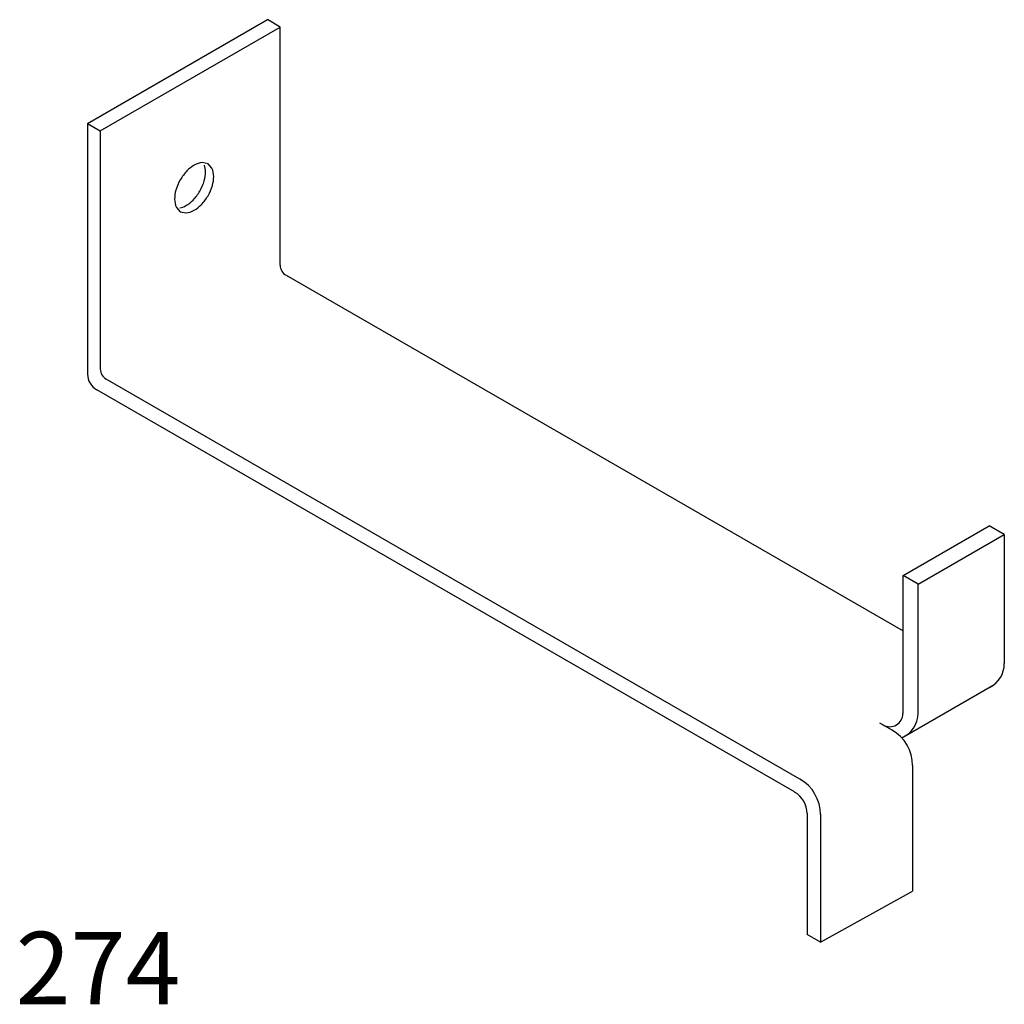
# Model space of a CAD drawing. Extents: x 0.01 to 1.36, y 0 to 1.36.
import ezdxf

# ---------------------------------------------------------------- set-up
doc = ezdxf.new("R2010")
doc.units = 0
doc.header["$LTSCALE"] = 25
doc.layers.get('0').update_dxf_attribs({"linetype": 'CONTINUOUS'})

msp = doc.modelspace()

# ---------------------------------------------------------------- linework, layer by layer
at = {"color": 0}
for p, q in [((0.099, 1.2154), (0.3473, 1.3588)), ((0.3648, 1.3486), (0.3473, 1.3588)), ((0.1166, 1.2053), (0.3648, 1.3486)), ((0.3648, 1.02), (0.3648, 1.3486)), ((0.099, 1.2154), (0.099, 0.8698)), ((0.099, 1.2154), (0.1166, 1.2053)), ((0.1166, 1.2053), (0.1166, 0.8767)), ((0.3729, 1.0061), (1.2239, 0.5154)), ((1.0817, 0.3109), (0.1247, 0.8628)), ((1.074, 0.293), (0.1117, 0.8479)), ((1.2239, 0.5918), (1.3428, 0.6605)), ((1.3636, 0.6485), (1.3428, 0.6605)), ((1.2447, 0.5798), (1.3636, 0.6485)), ((1.3636, 0.6485), (1.3636, 0.4701)), ((1.2239, 0.4012), (1.2239, 0.5918)), ((1.2447, 0.5798), (1.2239, 0.5918)), ((1.2447, 0.4016), (1.2447, 0.5798)), ((1.2256, 0.3695), (1.3473, 0.4398)), ((1.2088, 0.3785), (1.1919, 0.3882)), ((1.2371, 0.3295), (1.2371, 0.1563)), ((1.074, 0.293), (1.0744, 0.2928)), ((1.0916, 0.2631), (1.0916, 0.0964)), ((1.11, 0.2619), (1.11, 0.0858)), ((1.11, 0.0858), (1.2371, 0.1563)), ((1.11, 0.0858), (1.0916, 0.0964))]:
    msp.add_line(p, q, dxfattribs=at)
msp.add_lwpolyline([(0.227, 1.1378, 0.058752), (0.2209, 1.1236, 0.072341), (0.2191, 1.1112, 0.106617), (0.2216, 1.0998), (0.227, 1.0938), (0.2349, 1.0921, 0.106617), (0.2461, 1.0957, 0.072341), (0.2559, 1.1034, 0.058752), (0.2652, 1.1158, 0.058752), (0.2713, 1.13, 0.072341), (0.2731, 1.1424, 0.106617), (0.2706, 1.1538), (0.2652, 1.1598), (0.2573, 1.1615, 0.106617), (0.2461, 1.1579, 0.072341), (0.2362, 1.1502, 0.058752)], format="xyb", close=True, dxfattribs=at)
msp.add_lwpolyline([(0.2262, 1.0989, 0.082789), (0.2348, 1.1022, 0.072341), (0.2447, 1.1099, 0.058752), (0.2539, 1.1223, 0.058752), (0.26, 1.1365, 0.072341), (0.2618, 1.1489, 0.082789), (0.2603, 1.1579)], format="xyb", dxfattribs=at)
for centre, radius, start, end in [((0.3809, 1.02), 0.0161, 180, 240.0307), ((0.1243, 0.8698), 0.0252, 180, 240.0307), ((0.1327, 0.8767), 0.0161, 180, 240.0307), ((1.3271, 0.4701), 0.0365, 296.3697, 0.0005), ((1.2057, 0.4012), 0.0181, 240, 0), ((1.2082, 0.4016), 0.0365, 292.3769, 0), ((1.1806, 0.3295), 0.0565, 360, 60.0307), ((1.0535, 0.2619), 0.0565, 0, 60.0307), ((1.0572, 0.2631), 0.0343, 0, 60.0307)]:
    msp.add_arc(centre, radius, start, end, dxfattribs=at)

# ---------------------------------------------------------------- texts
msp.add_text('274', height=0.1, dxfattribs=at).set_placement((0, 0))

doc.saveas('drawing.dxf')
